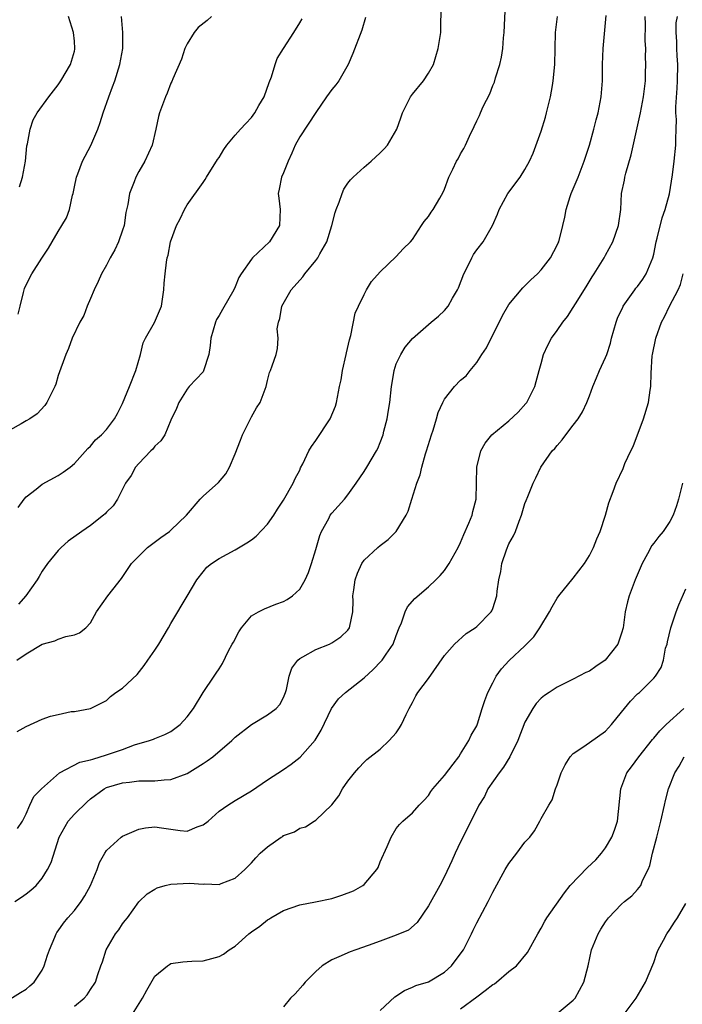
# Model space of a CAD drawing. Units: inches. Extents: x 2562000 to 2565000, y 1539000 to 1542000.
# Drawn here: x 2562464 to 2562547, y 1539256 to 1539379 of the extents above; entities that cross this region are included whole.
import ezdxf

# ---------------------------------------------------------------- set-up
doc = ezdxf.new("R2010")
doc.units = ezdxf.units.IN
doc.header["$MEASUREMENT"] = 0
doc.layers.add('LD25621539_2ft', color=93, linetype='Continuous')

msp = doc.modelspace()

# ---------------------------------------------------------------- linework, layer by layer
at = {"layer": 'LD25621539_2ft'}
for points, elevation in [([(2562463.85, 1539299), (2562465, 1539299.8), (2562467, 1539301), (2562468.59, 1539301.41), (2562469, 1539301.63), (2562469.95, 1539301.95), (2562471, 1539302.13), (2562471.62, 1539302.38), (2562472.42, 1539303), (2562473, 1539303.64), (2562473.76, 1539305), (2562475.18, 1539307), (2562475.77, 1539307.77), (2562476.86, 1539309.14), (2562478.11, 1539311), (2562480.09, 1539313), (2562481.75, 1539314.25), (2562482.82, 1539315), (2562483, 1539315.16), (2562484.94, 1539317), (2562486.62, 1539319), (2562487, 1539319.38), (2562488.93, 1539321.07), (2562489.84, 1539322.16), (2562490.3, 1539323), (2562491, 1539324.65), (2562491.66, 1539326.34), (2562491.9, 1539327), (2562493, 1539329.22), (2562493.65, 1539330.35), (2562494.08, 1539331), (2562494.84, 1539333), (2562495, 1539333.77), (2562495.24, 1539334.76), (2562495.36, 1539335), (2562495.59, 1539335.59), (2562496.06, 1539337), (2562496.26, 1539337.74), (2562496.33, 1539339), (2562496.19, 1539340.19), (2562496.35, 1539341), (2562496.55, 1539341.45), (2562496.78, 1539343), (2562497.94, 1539345), (2562499.38, 1539346.62), (2562499.63, 1539347), (2562501, 1539348.65), (2562501.25, 1539349), (2562501.51, 1539349.51), (2562502.36, 1539351), (2562502.99, 1539353), (2562503.39, 1539354.61), (2562503.52, 1539355), (2562503.91, 1539355.91), (2562504.27, 1539357), (2562504.48, 1539357.52), (2562505, 1539358.28), (2562505.32, 1539358.68), (2562505.64, 1539359), (2562507, 1539360.26), (2562507.87, 1539361), (2562509, 1539362.03), (2562509.48, 1539362.52), (2562509.9, 1539363), (2562511.06, 1539365), (2562511.59, 1539366.41), (2562511.78, 1539367), (2562512.77, 1539369), (2562513, 1539369.35), (2562514.4, 1539371), (2562515, 1539371.92), (2562515.62, 1539373), (2562516.23, 1539375), (2562516.55, 1539377), (2562516.58, 1539380.58)], 8264), ([(2562463.88, 1539290.12), (2562465, 1539290.77), (2562467, 1539291.66), (2562468.03, 1539292.03), (2562469, 1539292.26), (2562470.62, 1539292.62), (2562471, 1539292.61), (2562472.99, 1539293.01), (2562475, 1539294), (2562475.5, 1539294.5), (2562476.14, 1539295), (2562477, 1539295.52), (2562478.79, 1539297.21), (2562479.68, 1539298.32), (2562480.13, 1539299), (2562481, 1539300.25), (2562481.48, 1539301), (2562482.7, 1539303), (2562483, 1539303.55), (2562483.88, 1539305), (2562484.27, 1539305.73), (2562485, 1539306.97), (2562486.24, 1539309), (2562487, 1539309.99), (2562487.46, 1539310.54), (2562488.05, 1539311), (2562489, 1539311.64), (2562491, 1539312.71), (2562492.44, 1539313.56), (2562493, 1539313.95), (2562493.58, 1539314.42), (2562495, 1539315.89), (2562495.77, 1539317), (2562496.24, 1539317.76), (2562497, 1539318.87), (2562498.19, 1539321), (2562498.43, 1539321.57), (2562499, 1539322.63), (2562499.12, 1539322.88), (2562499.38, 1539323.38), (2562500.15, 1539325), (2562500.47, 1539325.53), (2562501, 1539326.28), (2562502.81, 1539329), (2562503.44, 1539330.56), (2562503.59, 1539331), (2562503.69, 1539331.69), (2562503.94, 1539333), (2562504.15, 1539333.85), (2562504.31, 1539335), (2562504.79, 1539337), (2562504.82, 1539337.18), (2562505.18, 1539338.82), (2562505.35, 1539339.35), (2562505.89, 1539342.11), (2562506.31, 1539343), (2562507, 1539344.42), (2562507.31, 1539345), (2562507.94, 1539346.06), (2562509, 1539347.24), (2562511, 1539349.14), (2562511.87, 1539350.13), (2562512.77, 1539351), (2562513, 1539351.29), (2562514.15, 1539353), (2562514.48, 1539353.52), (2562515, 1539354.13), (2562515.32, 1539354.68), (2562515.57, 1539355), (2562516.42, 1539356.42), (2562516.84, 1539357.16), (2562517, 1539357.53), (2562517.54, 1539359), (2562518.02, 1539360.02), (2562518.49, 1539361), (2562518.69, 1539361.31), (2562519, 1539361.9), (2562519.41, 1539362.59), (2562519.61, 1539363), (2562520.1, 1539364.1), (2562520.69, 1539365.31), (2562521, 1539366.03), (2562521.34, 1539366.66), (2562521.45, 1539367), (2562521.81, 1539367.81), (2562522.62, 1539369.38), (2562523, 1539370.39), (2562523.19, 1539370.81), (2562523.34, 1539371.34), (2562523.86, 1539373), (2562524.08, 1539373.92), (2562524.23, 1539375), (2562524.33, 1539376.33), (2562524.42, 1539377), (2562524.57, 1539380.57)], 8262), ([(2562463.62, 1539269), (2562464.44, 1539269.56), (2562465, 1539269.98), (2562465.6, 1539270.41), (2562466.25, 1539271), (2562467, 1539271.91), (2562467.68, 1539273), (2562468.13, 1539273.87), (2562469.11, 1539277), (2562470.23, 1539279), (2562471, 1539279.85), (2562472.59, 1539281.41), (2562473, 1539281.79), (2562474.7, 1539283), (2562475, 1539283.16), (2562477, 1539283.75), (2562477.86, 1539283.86), (2562479, 1539283.99), (2562480.02, 1539284.02), (2562481, 1539284.02), (2562482.15, 1539284.15), (2562483, 1539284.19), (2562485, 1539284.93), (2562487, 1539286.18), (2562487.51, 1539286.49), (2562488.19, 1539287), (2562490.55, 1539289), (2562491, 1539289.44), (2562493, 1539291.01), (2562495, 1539292.21), (2562496.06, 1539293), (2562496.52, 1539293.48), (2562497, 1539294.37), (2562497.25, 1539295), (2562497.35, 1539295.35), (2562497.68, 1539297), (2562498.01, 1539297.99), (2562498.76, 1539299), (2562499, 1539299.21), (2562499.41, 1539299.41), (2562501, 1539300.31), (2562502.71, 1539301), (2562503, 1539301.14), (2562504.11, 1539301.89), (2562505, 1539302.74), (2562505.2, 1539303), (2562505.22, 1539303.22), (2562505.61, 1539305), (2562505.64, 1539306.36), (2562505.61, 1539307), (2562505.74, 1539307.74), (2562505.91, 1539309), (2562506.18, 1539309.82), (2562506.74, 1539311), (2562507, 1539311.41), (2562508.72, 1539313), (2562509, 1539313.23), (2562510, 1539314), (2562511, 1539315), (2562512.24, 1539317), (2562512.5, 1539317.5), (2562512.92, 1539319), (2562513.54, 1539321), (2562513.97, 1539322.03), (2562514.18, 1539323), (2562514.64, 1539324.64), (2562514.76, 1539325), (2562515.37, 1539327), (2562515.57, 1539327.57), (2562516.02, 1539329), (2562516.21, 1539329.79), (2562516.78, 1539331), (2562517, 1539331.44), (2562518.24, 1539333), (2562519, 1539333.78), (2562519.68, 1539334.32), (2562520.17, 1539335), (2562521, 1539335.99), (2562521.62, 1539337), (2562522.2, 1539337.8), (2562524.19, 1539341.81), (2562525, 1539343.2), (2562526.75, 1539345.25), (2562527.74, 1539346.26), (2562528.54, 1539347), (2562529, 1539347.49), (2562530.15, 1539349), (2562531, 1539350.55), (2562531.13, 1539350.86), (2562531.19, 1539351), (2562531.72, 1539353), (2562531.95, 1539354.05), (2562532.12, 1539355), (2562532.63, 1539356.63), (2562532.75, 1539357), (2562533, 1539357.57), (2562533.59, 1539359), (2562534.37, 1539361), (2562534.51, 1539361.49), (2562535, 1539363), (2562535.55, 1539365), (2562535.84, 1539366.16), (2562536.09, 1539367), (2562536.48, 1539369), (2562536.62, 1539371), (2562536.63, 1539373), (2562536.7, 1539375), (2562537.09, 1539379.09)], 8258), ([(2562488.04, 1539379), (2562487.5, 1539378.5), (2562486.39, 1539377.61), (2562485.88, 1539377), (2562485, 1539375.6), (2562484.75, 1539375), (2562484.31, 1539373.69), (2562483.22, 1539371.22), (2562483.1, 1539370.9), (2562483, 1539370.71), (2562482.54, 1539369.46), (2562482.32, 1539369), (2562481.59, 1539367), (2562481.46, 1539366.54), (2562481.13, 1539365), (2562480.66, 1539363), (2562479.74, 1539361), (2562479, 1539359.74), (2562478.62, 1539359), (2562478.42, 1539358.42), (2562477.85, 1539357), (2562477.64, 1539355.64), (2562477.39, 1539354.61), (2562477.18, 1539353), (2562477, 1539352.42), (2562476.5, 1539351), (2562476.02, 1539349.98), (2562475.47, 1539349), (2562475, 1539348.07), (2562474.38, 1539347), (2562473.95, 1539346.05), (2562473.46, 1539345), (2562473, 1539343.92), (2562472.58, 1539343), (2562472.16, 1539341.84), (2562471.69, 1539341), (2562470.73, 1539339), (2562470.26, 1539337.74), (2562469.93, 1539337), (2562469, 1539334.37), (2562468.69, 1539333.31), (2562468.57, 1539333), (2562468.11, 1539332.11), (2562467.59, 1539331), (2562467.35, 1539330.65), (2562466.38, 1539329.62), (2562465.47, 1539329), (2562465, 1539328.72), (2562464.38, 1539328.38), (2562463, 1539327.58)], 8270), ([(2562463, 1539256.88), (2562464.29, 1539257.71), (2562465, 1539258.12), (2562465.48, 1539258.52), (2562465.99, 1539259), (2562467, 1539260.49), (2562467.24, 1539261), (2562467.66, 1539262.34), (2562467.9, 1539263), (2562468.57, 1539264.57), (2562468.72, 1539265), (2562468.83, 1539265.17), (2562469, 1539265.37), (2562469.66, 1539266.34), (2562470.18, 1539267), (2562471, 1539267.91), (2562471.84, 1539269), (2562472.29, 1539269.71), (2562472.99, 1539271), (2562473.82, 1539273), (2562474.12, 1539273.88), (2562474.78, 1539275), (2562475, 1539275.33), (2562476.83, 1539277), (2562477, 1539277.12), (2562479, 1539278.02), (2562479.84, 1539278.16), (2562481, 1539278.3), (2562481.83, 1539278.17), (2562484.16, 1539277.84), (2562485, 1539277.77), (2562486.28, 1539278.28), (2562487, 1539278.52), (2562487.62, 1539279), (2562489, 1539280.23), (2562490.06, 1539281), (2562491, 1539281.55), (2562493, 1539282.78), (2562495, 1539284.12), (2562497, 1539285.42), (2562497.94, 1539286.06), (2562499.07, 1539286.93), (2562500.93, 1539289.07), (2562501.68, 1539290.32), (2562502.96, 1539293), (2562503.81, 1539294.19), (2562504.68, 1539295), (2562507, 1539296.81), (2562508.15, 1539297.85), (2562509.14, 1539298.86), (2562509.25, 1539299), (2562509.73, 1539299.73), (2562510.62, 1539301), (2562511, 1539302.07), (2562511.36, 1539303), (2562511.65, 1539303.65), (2562512.1, 1539305), (2562512.39, 1539305.61), (2562513.33, 1539306.67), (2562515, 1539308.12), (2562515.94, 1539309), (2562516.46, 1539309.54), (2562517, 1539310.14), (2562517.59, 1539311), (2562518.69, 1539313), (2562519, 1539313.63), (2562519.4, 1539314.6), (2562520.04, 1539316.04), (2562520.42, 1539317), (2562520.52, 1539317.48), (2562520.93, 1539319), (2562520.99, 1539320.99), (2562521.01, 1539322.99), (2562521.5, 1539325), (2562522.03, 1539325.97), (2562522.86, 1539327), (2562525, 1539328.76), (2562526.17, 1539329.83), (2562527.12, 1539330.88), (2562527.21, 1539331), (2562528.24, 1539333), (2562528.39, 1539333.61), (2562528.78, 1539335), (2562529, 1539335.85), (2562529.32, 1539337), (2562529.85, 1539338.15), (2562530.31, 1539339), (2562531, 1539339.96), (2562531.71, 1539341), (2562532.29, 1539341.71), (2562533, 1539342.81), (2562533.27, 1539343.27), (2562534.6, 1539345.4), (2562535.35, 1539346.65), (2562535.58, 1539347), (2562536.84, 1539349), (2562537, 1539349.32), (2562537.93, 1539351), (2562538.62, 1539353), (2562538.89, 1539355), (2562539.01, 1539357), (2562539.36, 1539358.64), (2562539.4, 1539359), (2562539.53, 1539359.53), (2562540.21, 1539361.79), (2562541.34, 1539367), (2562541.72, 1539369), (2562541.97, 1539371), (2562541.98, 1539371.98), (2562542.03, 1539373), (2562541.98, 1539373.98), (2562542, 1539375), (2562541.94, 1539375.94), (2562541.96, 1539378.04), (2562541.94, 1539379)], 8256), ([(2562463.92, 1539278.08), (2562464.54, 1539279), (2562465, 1539279.92), (2562465.46, 1539281), (2562465.95, 1539282.05), (2562466.93, 1539283), (2562469.17, 1539285), (2562471.69, 1539286.31), (2562473, 1539286.62), (2562473.28, 1539286.72), (2562475, 1539287.23), (2562475.37, 1539287.37), (2562477, 1539287.91), (2562478.47, 1539288.47), (2562480.33, 1539289), (2562480.82, 1539289.18), (2562481, 1539289.28), (2562482.25, 1539289.75), (2562483, 1539290.15), (2562483.5, 1539290.5), (2562484.15, 1539291), (2562485, 1539291.97), (2562485.79, 1539293), (2562487, 1539295), (2562488.36, 1539297), (2562488.63, 1539297.37), (2562489, 1539297.91), (2562489.41, 1539298.59), (2562490.16, 1539300.16), (2562490.62, 1539301), (2562490.77, 1539301.23), (2562491.46, 1539302.54), (2562491.77, 1539303), (2562493, 1539304.49), (2562493.88, 1539305), (2562494.61, 1539305.39), (2562496.04, 1539305.96), (2562497, 1539306.3), (2562497.45, 1539306.55), (2562498.1, 1539307), (2562499, 1539307.83), (2562499.68, 1539309), (2562500.09, 1539309.91), (2562500.46, 1539311), (2562501, 1539312.75), (2562501.49, 1539314.51), (2562501.7, 1539315), (2562502.61, 1539316.61), (2562502.81, 1539317), (2562503, 1539317.25), (2562504.56, 1539319), (2562505, 1539319.55), (2562506.04, 1539321), (2562507, 1539322.43), (2562507.36, 1539323), (2562508.54, 1539325), (2562508.7, 1539325.3), (2562509, 1539326.03), (2562509.36, 1539327), (2562509.47, 1539327.47), (2562509.89, 1539329), (2562510.05, 1539330.05), (2562510.22, 1539331), (2562510.4, 1539333), (2562510.7, 1539334.7), (2562510.73, 1539335), (2562511, 1539335.82), (2562511.57, 1539337), (2562512.12, 1539337.88), (2562513.01, 1539338.99), (2562515.34, 1539341), (2562516.25, 1539341.75), (2562517, 1539342.43), (2562517.44, 1539343), (2562518, 1539344), (2562518.6, 1539345), (2562518.73, 1539345.27), (2562519.4, 1539347), (2562519.81, 1539347.81), (2562520.38, 1539349), (2562520.61, 1539349.39), (2562521, 1539349.97), (2562521.81, 1539351), (2562522.98, 1539353), (2562523.6, 1539354.4), (2562523.8, 1539355), (2562524.87, 1539357), (2562526.4, 1539359), (2562527, 1539359.96), (2562527.57, 1539361), (2562528, 1539362), (2562529, 1539364.74), (2562529.54, 1539366.46), (2562529.69, 1539367), (2562530.16, 1539369), (2562530.4, 1539370.4), (2562530.51, 1539371), (2562530.7, 1539373), (2562530.74, 1539375), (2562530.8, 1539377), (2562531.03, 1539379)], 8260), ([(2562464.01, 1539341.99), (2562464.26, 1539343), (2562464.7, 1539344.7), (2562464.75, 1539345), (2562464.81, 1539345.19), (2562465.47, 1539346.53), (2562465.72, 1539347), (2562466.95, 1539348.95), (2562467.8, 1539350.2), (2562468.25, 1539351), (2562469, 1539352.27), (2562469.46, 1539353), (2562470.03, 1539353.97), (2562470.38, 1539355), (2562470.78, 1539356.78), (2562470.84, 1539357), (2562471, 1539357.83), (2562471.25, 1539359), (2562471.43, 1539359.43), (2562472.02, 1539361), (2562473.06, 1539362.94), (2562473.9, 1539365), (2562474.2, 1539365.8), (2562474.57, 1539367), (2562475.27, 1539369), (2562475.75, 1539370.25), (2562476.01, 1539371), (2562476.65, 1539373), (2562477.02, 1539375), (2562477.01, 1539377), (2562476.87, 1539379)], 8272), ([(2562464.01, 1539317.99), (2562464.75, 1539319), (2562465, 1539319.29), (2562466.24, 1539320.24), (2562467, 1539320.85), (2562469, 1539321.95), (2562469.63, 1539322.37), (2562470.46, 1539323), (2562471, 1539323.44), (2562472.69, 1539325.31), (2562473, 1539325.6), (2562473.63, 1539326.37), (2562474.39, 1539327), (2562475, 1539327.68), (2562476, 1539329), (2562476.36, 1539329.64), (2562477, 1539330.88), (2562477.86, 1539333), (2562478.64, 1539335), (2562479.2, 1539337), (2562479.55, 1539338.45), (2562479.84, 1539339), (2562480.97, 1539340.97), (2562481.58, 1539342.42), (2562481.81, 1539343), (2562482.12, 1539345), (2562482.16, 1539345.84), (2562482.28, 1539347), (2562482.46, 1539348.46), (2562482.55, 1539349), (2562482.66, 1539349.34), (2562482.95, 1539351), (2562483.7, 1539353), (2562484.14, 1539353.86), (2562484.68, 1539355), (2562485, 1539355.56), (2562487, 1539358.37), (2562487.27, 1539358.73), (2562487.41, 1539359), (2562488.8, 1539361.2), (2562489, 1539361.48), (2562489.56, 1539362.44), (2562489.93, 1539363), (2562491, 1539364.22), (2562491.63, 1539365), (2562492.31, 1539365.69), (2562493, 1539366.44), (2562493.42, 1539367), (2562493.93, 1539367.93), (2562494.57, 1539369), (2562495.2, 1539370.8), (2562495.48, 1539371.48), (2562495.95, 1539373), (2562496.22, 1539373.78), (2562496.97, 1539375), (2562498.26, 1539377), (2562499, 1539378.19), (2562499.3, 1539378.7)], 8268), ([(2562507.16, 1539378.84), (2562506.71, 1539377.29), (2562505.61, 1539374.39), (2562505.02, 1539373), (2562503.86, 1539371), (2562503.5, 1539370.5), (2562503, 1539369.91), (2562502.33, 1539369), (2562501, 1539367.06), (2562499, 1539364.04), (2562498.42, 1539363), (2562498.01, 1539361.99), (2562497.55, 1539361), (2562497, 1539359.57), (2562496.75, 1539359), (2562496.47, 1539357.53), (2562496.34, 1539357), (2562496.39, 1539356.39), (2562496.56, 1539355), (2562496.5, 1539353), (2562495.23, 1539351), (2562493.15, 1539349), (2562493, 1539348.83), (2562491.72, 1539347), (2562491.45, 1539346.55), (2562491, 1539345.38), (2562490.83, 1539345), (2562489.42, 1539342.58), (2562489, 1539341.84), (2562488.67, 1539341.33), (2562488.52, 1539341), (2562487.95, 1539339), (2562487.88, 1539338.12), (2562487.71, 1539337), (2562487.06, 1539334.94), (2562487, 1539334.84), (2562485.25, 1539333), (2562485, 1539332.68), (2562483.97, 1539331), (2562483.71, 1539330.29), (2562483, 1539328.84), (2562482.23, 1539327), (2562481.76, 1539326.24), (2562481, 1539325.59), (2562480.77, 1539325.23), (2562480.52, 1539325), (2562479, 1539323.43), (2562478.61, 1539323), (2562478.06, 1539321.94), (2562477.37, 1539321), (2562476.35, 1539319), (2562475.81, 1539318.19), (2562475, 1539317.4), (2562474.83, 1539317.17), (2562474.63, 1539317), (2562473, 1539315.75), (2562471.94, 1539315), (2562470.23, 1539313.77), (2562469.36, 1539313), (2562469, 1539312.64), (2562467.68, 1539311), (2562467, 1539310.04), (2562466.61, 1539309.39), (2562466.37, 1539309), (2562464.97, 1539307), (2562464.06, 1539305.94)], 8266), ([(2562464.17, 1539357.83), (2562464.55, 1539359), (2562464.91, 1539361), (2562465.09, 1539362.91), (2562465.16, 1539363.16), (2562465.49, 1539365), (2562465.87, 1539366.13), (2562466.4, 1539367), (2562467.83, 1539369), (2562469, 1539370.49), (2562469.32, 1539371), (2562470.51, 1539373), (2562471, 1539374.68), (2562471.06, 1539374.94), (2562471.07, 1539375), (2562471, 1539375.91), (2562470.89, 1539377), (2562470.26, 1539379)], 8274), ([(2562471, 1539256), (2562472.23, 1539257), (2562472.58, 1539257.42), (2562473, 1539258.08), (2562473.64, 1539259), (2562473.93, 1539259.94), (2562474.31, 1539261), (2562474.5, 1539261.5), (2562474.95, 1539263), (2562476.12, 1539265), (2562476.51, 1539265.49), (2562477, 1539266.22), (2562477.33, 1539266.67), (2562477.59, 1539267), (2562479, 1539268.97), (2562480.04, 1539269.96), (2562481, 1539270.56), (2562481.3, 1539270.7), (2562482.27, 1539271), (2562483, 1539271.18), (2562485.3, 1539271.3), (2562487, 1539271.16), (2562487.19, 1539271.19), (2562489, 1539271.13), (2562489.24, 1539271.24), (2562491, 1539271.93), (2562492.19, 1539273), (2562492.6, 1539273.4), (2562493, 1539273.83), (2562493.54, 1539274.46), (2562494.08, 1539275), (2562495, 1539275.81), (2562496.7, 1539277), (2562496.89, 1539277.11), (2562497, 1539277.21), (2562498.35, 1539277.65), (2562499, 1539278.12), (2562499.72, 1539278.28), (2562500.79, 1539279), (2562501, 1539279.1), (2562502.98, 1539281.02), (2562503.86, 1539282.14), (2562504.33, 1539283), (2562505, 1539283.97), (2562505.8, 1539285), (2562506.36, 1539285.64), (2562507, 1539286.34), (2562507.35, 1539286.65), (2562509, 1539287.93), (2562510.11, 1539289), (2562511, 1539289.98), (2562511.4, 1539290.6), (2562511.64, 1539291), (2562512.25, 1539292.25), (2562512.6, 1539293), (2562513, 1539293.73), (2562513.42, 1539294.58), (2562513.69, 1539295), (2562515, 1539296.74), (2562517, 1539299.59), (2562518.24, 1539301), (2562519.68, 1539302.32), (2562520.8, 1539303), (2562521, 1539303.17), (2562522.81, 1539305), (2562522.88, 1539305.12), (2562523, 1539305.44), (2562523.51, 1539307), (2562523.56, 1539307.56), (2562523.75, 1539309), (2562523.98, 1539310.02), (2562524.13, 1539311), (2562524.69, 1539312.69), (2562525, 1539313.47), (2562525.56, 1539314.44), (2562525.8, 1539315), (2562526.26, 1539316.26), (2562526.58, 1539317), (2562527, 1539318.46), (2562527.16, 1539318.84), (2562527.35, 1539319.35), (2562528.01, 1539321), (2562528.35, 1539321.65), (2562528.96, 1539323), (2562530.39, 1539325), (2562530.7, 1539325.3), (2562531, 1539325.68), (2562531.63, 1539326.37), (2562532.08, 1539327), (2562533, 1539328.19), (2562533.6, 1539329), (2562534.16, 1539329.84), (2562534.67, 1539331), (2562535, 1539331.85), (2562535.42, 1539333), (2562535.9, 1539334.1), (2562536.24, 1539335), (2562537, 1539336.6), (2562537.16, 1539337), (2562537.61, 1539338.39), (2562537.76, 1539339), (2562538.33, 1539341), (2562538.51, 1539341.49), (2562539.14, 1539342.86), (2562539.21, 1539343), (2562540.63, 1539345), (2562540.79, 1539345.21), (2562541, 1539345.45), (2562541.66, 1539346.34), (2562542.06, 1539347), (2562542.89, 1539349), (2562543, 1539349.45), (2562543.32, 1539351), (2562543.44, 1539351.44), (2562544.04, 1539353.96), (2562544.42, 1539355), (2562544.94, 1539356.94), (2562545.32, 1539359.32), (2562545.54, 1539361), (2562545.75, 1539363), (2562545.73, 1539363.73), (2562545.79, 1539365), (2562545.81, 1539366.19), (2562545.75, 1539367), (2562545.75, 1539367.75), (2562545.93, 1539370.07), (2562545.97, 1539371), (2562545.98, 1539373), (2562545.9, 1539374.1), (2562545.87, 1539375), (2562545.88, 1539375.88), (2562545.79, 1539377), (2562545.8, 1539378.2), (2562545.97, 1539379)], 8254), ([(2562478.21, 1539255), (2562479.47, 1539257), (2562479.99, 1539258.01), (2562481, 1539259.75), (2562482.56, 1539261), (2562482.81, 1539261.19), (2562483, 1539261.29), (2562484.47, 1539261.53), (2562485, 1539261.57), (2562485.58, 1539261.58), (2562487, 1539261.65), (2562488.08, 1539261.92), (2562489, 1539262.2), (2562489.53, 1539262.47), (2562490.25, 1539263), (2562491, 1539263.48), (2562492.69, 1539265), (2562493, 1539265.23), (2562494.05, 1539265.95), (2562495, 1539266.74), (2562495.17, 1539266.83), (2562495.43, 1539267), (2562497, 1539267.88), (2562499, 1539268.58), (2562500.97, 1539268.97), (2562503, 1539269.4), (2562504.22, 1539269.78), (2562505.68, 1539270.32), (2562506.83, 1539271), (2562507, 1539271.13), (2562508.6, 1539273), (2562508.75, 1539273.25), (2562509, 1539273.95), (2562509.86, 1539275.86), (2562510.35, 1539277), (2562511, 1539278.1), (2562511.41, 1539278.59), (2562511.82, 1539279), (2562513, 1539280.04), (2562513.85, 1539281), (2562514.44, 1539281.56), (2562515, 1539282.2), (2562515.31, 1539282.69), (2562515.56, 1539283), (2562517, 1539284.69), (2562518.09, 1539286.09), (2562518.76, 1539287), (2562519, 1539287.36), (2562520.03, 1539289), (2562520.31, 1539289.69), (2562521, 1539290.86), (2562521.09, 1539291.09), (2562521.66, 1539293), (2562522, 1539294), (2562522.39, 1539295), (2562523, 1539296.17), (2562523.4, 1539297), (2562524.07, 1539297.93), (2562525.02, 1539298.98), (2562527, 1539300.79), (2562528.1, 1539301.9), (2562528.86, 1539303), (2562530.05, 1539305), (2562530.37, 1539305.63), (2562531, 1539306.7), (2562531.21, 1539307), (2562533, 1539309.2), (2562534.38, 1539311), (2562535, 1539312.01), (2562535.53, 1539313), (2562535.93, 1539314.07), (2562536.36, 1539315), (2562537.01, 1539317), (2562537.43, 1539318.57), (2562537.97, 1539319.97), (2562538.34, 1539321), (2562539.18, 1539322.82), (2562539.42, 1539323.42), (2562540.14, 1539325), (2562540.43, 1539325.57), (2562541.72, 1539329), (2562542.33, 1539331), (2562542.57, 1539332.57), (2562542.63, 1539333), (2562542.66, 1539334.66), (2562542.8, 1539336.8), (2562542.83, 1539337), (2562543.26, 1539339), (2562543.98, 1539341), (2562544.33, 1539341.67), (2562544.96, 1539343), (2562546.03, 1539345), (2562546.34, 1539345.66), (2562546.65, 1539347)], 8252), ([(2562546.56, 1539321), (2562546.07, 1539319), (2562545.82, 1539318.18), (2562545.41, 1539317), (2562545, 1539316.24), (2562544.17, 1539315), (2562543.62, 1539314.38), (2562543, 1539313.53), (2562542.77, 1539313.23), (2562542.23, 1539312.23), (2562541.54, 1539311), (2562540.7, 1539309), (2562539.94, 1539307), (2562539.74, 1539306.26), (2562539.45, 1539305), (2562539.19, 1539303), (2562539, 1539302.35), (2562538.52, 1539301), (2562536.98, 1539299), (2562535.79, 1539298.21), (2562535, 1539297.63), (2562534.55, 1539297.45), (2562533, 1539296.63), (2562531, 1539295.65), (2562530.01, 1539295), (2562529.41, 1539294.59), (2562529, 1539294.26), (2562528.4, 1539293.6), (2562527.99, 1539293), (2562527, 1539291.3), (2562526.11, 1539289), (2562525.12, 1539287), (2562524.31, 1539285.69), (2562523.78, 1539285), (2562522.4, 1539283), (2562521.96, 1539282.04), (2562521.25, 1539281), (2562519.87, 1539278.13), (2562519, 1539276.42), (2562518.31, 1539275), (2562517.92, 1539274.08), (2562517, 1539272.14), (2562516.4, 1539271), (2562515, 1539268.49), (2562513.61, 1539266.39), (2562512.53, 1539265.47), (2562511, 1539264.81), (2562509, 1539264.1), (2562507.53, 1539263.53), (2562505.97, 1539263), (2562505.26, 1539262.74), (2562503.85, 1539262.15), (2562503, 1539261.78), (2562501.81, 1539261), (2562501, 1539260.32), (2562499.69, 1539259), (2562499.4, 1539258.6), (2562498.45, 1539257.55), (2562497.85, 1539257), (2562497, 1539255.94)], 8250), ([(2562509, 1539255.49), (2562510.83, 1539257.17), (2562512.03, 1539257.97), (2562513, 1539258.35), (2562513.44, 1539258.56), (2562515, 1539259.05), (2562517, 1539260.22), (2562517.86, 1539261), (2562519.21, 1539262.79), (2562519.34, 1539263), (2562520.35, 1539265), (2562520.55, 1539265.45), (2562521, 1539266.35), (2562522.42, 1539269), (2562523, 1539270.18), (2562524.53, 1539273), (2562525, 1539273.72), (2562526, 1539275), (2562527, 1539276.37), (2562527.6, 1539277), (2562528.19, 1539277.81), (2562528.84, 1539279), (2562529, 1539279.34), (2562529.98, 1539281), (2562530.37, 1539281.63), (2562530.8, 1539283), (2562531, 1539283.5), (2562531.51, 1539285), (2562532.01, 1539285.99), (2562532.63, 1539287), (2562533, 1539287.39), (2562534.2, 1539288.2), (2562535, 1539288.79), (2562537, 1539290.19), (2562537.77, 1539291), (2562539, 1539292.52), (2562539.37, 1539293), (2562540.1, 1539293.9), (2562541, 1539294.8), (2562541.22, 1539295), (2562543, 1539296.76), (2562543.22, 1539297), (2562543.91, 1539298.09), (2562544.2, 1539299), (2562544.48, 1539300.48), (2562544.65, 1539301), (2562544.72, 1539301.28), (2562545.11, 1539303), (2562545.77, 1539305), (2562546.11, 1539305.89), (2562547, 1539307.85)], 8248), ([(2562519, 1539255.66), (2562521, 1539257.17), (2562522.06, 1539257.94), (2562523, 1539258.7), (2562523.2, 1539258.8), (2562523.47, 1539259), (2562525, 1539260.33), (2562525.93, 1539261), (2562527.33, 1539262.67), (2562528.58, 1539265), (2562529, 1539265.69), (2562529.45, 1539266.55), (2562529.73, 1539267), (2562531.89, 1539270.11), (2562532.6, 1539271), (2562534.76, 1539273.24), (2562535.79, 1539274.21), (2562536.5, 1539275), (2562537, 1539275.69), (2562537.81, 1539277), (2562538.14, 1539277.86), (2562538.48, 1539279), (2562538.89, 1539283), (2562539.67, 1539285), (2562540.25, 1539285.75), (2562541.16, 1539287), (2562542.86, 1539289.14), (2562543, 1539289.3), (2562543.77, 1539290.23), (2562544.54, 1539291), (2562546.75, 1539293)], 8246), ([(2562531, 1539255.11), (2562533, 1539256.75), (2562533.22, 1539257), (2562534.31, 1539259), (2562534.83, 1539261), (2562535.27, 1539263), (2562536.1, 1539265), (2562536.43, 1539265.57), (2562537, 1539266.49), (2562537.38, 1539267), (2562539, 1539268.68), (2562539.36, 1539269), (2562540.27, 1539269.73), (2562541, 1539270.49), (2562541.38, 1539271), (2562541.62, 1539271.62), (2562542.3, 1539273), (2562542.5, 1539273.5), (2562542.86, 1539275), (2562543.39, 1539277), (2562543.9, 1539279), (2562544.32, 1539281), (2562544.45, 1539281.55), (2562544.83, 1539283), (2562545.64, 1539285), (2562546.15, 1539285.85), (2562546.8, 1539287)], 8244), ([(2562539.34, 1539255), (2562540.83, 1539257), (2562541.99, 1539259), (2562543, 1539261.42), (2562543.39, 1539262.61), (2562543.53, 1539263), (2562544.22, 1539264.22), (2562544.63, 1539265), (2562545, 1539265.52), (2562545.57, 1539266.43), (2562545.97, 1539267), (2562547, 1539268.76)], 8242)]:
    msp.add_lwpolyline(points, dxfattribs=dict(at, elevation=elevation))

doc.saveas('drawing.dxf')
